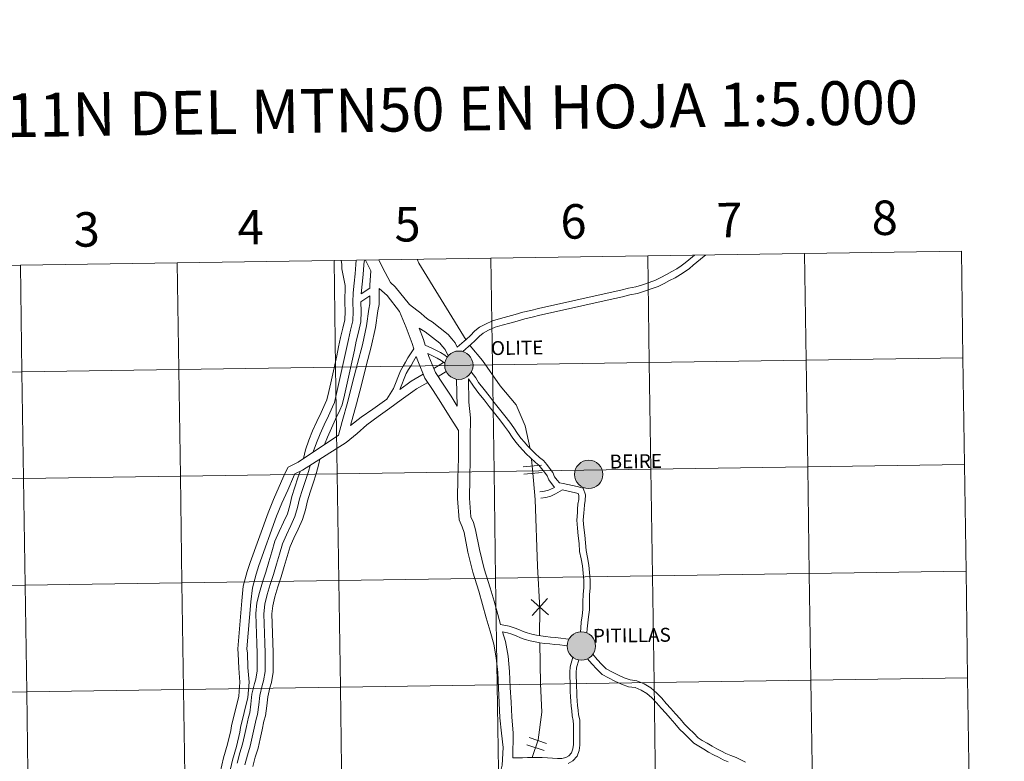
# Model space of a CAD drawing. Units: metres. Extents: x 600430 to 604929, y 689642 to 692677.
# Drawn here: x 601372 to 601629, y 689793 to 689987 of the extents above; entities that cross this region are included whole.
import ezdxf
from ezdxf.enums import TextEntityAlignment as Align

# ---------------------------------------------------------------- set-up
doc = ezdxf.new("R2010")
doc.units = ezdxf.units.M
doc.header["$MEASUREMENT"] = 0
doc.layers.add('Carátula', color=7, linetype='Continuous', lineweight=0)
doc.styles.add('Style-font002', font='font002.shx')
doc.styles.add('Style-Helvetica-Narrow-BoldOblique', font='txt')

msp = doc.modelspace()

# ---------------------------------------------------------------- hatches: boundary and pattern name
at = {"layer": 'Carátula', "linetype": 'Continuous', "lineweight": 0}
h = msp.add_hatch(color=250, dxfattribs=at)
edge = h.paths.add_edge_path()
edge.add_arc((601486.53, 689896.72), 3.7, 180.2951, 540.2951)
h = msp.add_hatch(color=250, dxfattribs=at)
edge = h.paths.add_edge_path()
edge.add_arc((601486.53, 689896.72), 3.7, 180.2951, 540.2951)
h = msp.add_hatch(color=7, dxfattribs=at)
edge = h.paths.add_edge_path()
edge.add_arc((601486.53, 689896.72), 1.65, 168.2091, 528.2091)
h = msp.add_hatch(color=7, dxfattribs=at)
edge = h.paths.add_edge_path()
edge.add_arc((601486.53, 689896.72), 1.65, 168.2091, 528.2091)
h = msp.add_hatch(color=250, dxfattribs=at)
edge = h.paths.add_edge_path()
edge.add_arc((601520.46, 689868.21), 3.7, 180.2951, 540.2951)
h = msp.add_hatch(color=250, dxfattribs=at)
edge = h.paths.add_edge_path()
edge.add_arc((601520.46, 689868.21), 3.7, 180.2951, 540.2951)
h = msp.add_hatch(color=7, dxfattribs=at)
edge = h.paths.add_edge_path()
edge.add_arc((601520.46, 689868.21), 1.65, 168.2091, 528.2091)
h = msp.add_hatch(color=7, dxfattribs=at)
edge = h.paths.add_edge_path()
edge.add_arc((601520.46, 689868.21), 1.65, 168.2091, 528.2091)
h = msp.add_hatch(color=250, dxfattribs=at)
edge = h.paths.add_edge_path()
edge.add_arc((601518.55, 689823.38), 3.7, 180.2951, 540.2951)
h = msp.add_hatch(color=250, dxfattribs=at)
edge = h.paths.add_edge_path()
edge.add_arc((601518.55, 689823.38), 3.7, 180.2951, 540.2951)
h = msp.add_hatch(color=7, dxfattribs=at)
edge = h.paths.add_edge_path()
edge.add_arc((601518.55, 689823.38), 1.65, 168.2091, 528.2091)
h = msp.add_hatch(color=7, dxfattribs=at)
edge = h.paths.add_edge_path()
edge.add_arc((601518.55, 689823.38), 1.65, 168.2091, 528.2091)

# ---------------------------------------------------------------- linework, layer by layer
at = {"layer": 'Carátula', "color": 7, "linetype": 'Continuous', "lineweight": 0}
for p, q in [((601503.32, 689870.2), (601508.1, 689870.6)), ((601503.32, 689870.2), (601508.1, 689870.6)), ((601503.49, 689868.26), (601508.26, 689868.67)), ((601503.49, 689868.26), (601508.26, 689868.67)), ((601505.46, 689835.54), (601509.93, 689831.55)), ((601505.46, 689835.54), (601509.93, 689831.55)), ((601505.7, 689831.31), (601509.69, 689835.78)), ((601505.7, 689831.31), (601509.69, 689835.78)), ((601504.9, 689799.44), (601509.44, 689797.89)), ((601504.9, 689799.44), (601509.44, 689797.89)), ((601504.27, 689797.6), (601508.81, 689796.05)), ((601504.27, 689797.6), (601508.81, 689796.05))]:
    msp.add_line(p, q, dxfattribs=at)
at = {"layer": 'Carátula', "color": 7, "linetype": 'Continuous', "lineweight": 0, "flags": 128}
for points in [[(601548.13, 689925.46), (601547.6, 689925.01), (601546.65, 689924.21), (601545.7, 689923.44), (601544.61, 689922.68), (601543.51, 689921.9), (601542.22, 689921.17), (601540.76, 689920.42), (601539.32, 689919.65), (601537.91, 689918.93), (601536.23, 689918.33), (601534.51, 689917.75), (601532.79, 689917.22), (601530.86, 689916.83), (601528.9, 689916.36), (601526.9, 689915.92), (601524.93, 689915.48), (601522.97, 689915.04), (601521.01, 689914.59), (601519.06, 689914.15), (601517.1, 689913.71), (601515.15, 689913.27), (601513.19, 689912.83), (601511.24, 689912.39), (601509.28, 689911.94), (601507.32, 689911.5), (601505.3, 689911.03), (601503.27, 689910.54), (601501.29, 689909.95), (601499.35, 689909.42), (601497.4, 689908.9), (601495.36, 689908.35), (601493.48, 689907.44), (601491.9, 689906.62), (601490.69, 689905.66), (601489.47, 689904.37), (601488.56, 689903.56), (601486.11, 689901.41)], [(601548.13, 689925.46), (601547.6, 689925.01), (601546.65, 689924.21), (601545.7, 689923.44), (601544.61, 689922.68), (601543.51, 689921.9), (601542.22, 689921.17), (601540.76, 689920.42), (601539.32, 689919.65), (601537.91, 689918.93), (601536.23, 689918.33), (601534.51, 689917.75), (601532.79, 689917.22), (601530.86, 689916.83), (601528.9, 689916.36), (601526.9, 689915.92), (601524.93, 689915.48), (601522.97, 689915.04), (601521.01, 689914.59), (601519.06, 689914.15), (601517.1, 689913.71), (601515.15, 689913.27), (601513.19, 689912.83), (601511.24, 689912.39), (601509.28, 689911.94), (601507.32, 689911.5), (601505.3, 689911.03), (601503.27, 689910.54), (601501.29, 689909.95), (601499.35, 689909.42), (601497.4, 689908.9), (601495.36, 689908.35), (601493.48, 689907.44), (601491.9, 689906.62), (601490.69, 689905.66), (601489.47, 689904.37), (601488.56, 689903.56), (601486.11, 689901.41)], [(601551.02, 689925.5), (601550.67, 689925.22), (601549.72, 689924.45), (601548.76, 689923.63), (601547.79, 689922.83), (601546.78, 689922.01), (601545.65, 689921.21), (601544.48, 689920.38), (601543.07, 689919.58), (601541.59, 689918.82), (601540.16, 689918.06), (601538.62, 689917.28), (601536.82, 689916.63), (601535.06, 689916.04), (601533.23, 689915.48), (601531.24, 689915.07), (601529.3, 689914.61), (601527.29, 689914.17), (601525.32, 689913.73), (601523.36, 689913.28), (601521.41, 689912.84), (601519.45, 689912.4), (601517.5, 689911.96), (601515.54, 689911.52), (601513.59, 689911.07), (601511.63, 689910.63), (601509.68, 689910.19), (601507.72, 689909.75), (601505.71, 689909.29), (601503.74, 689908.81), (601501.78, 689908.22), (601499.82, 689907.69), (601497.86, 689907.16), (601495.99, 689906.66), (601494.28, 689905.83), (601492.88, 689905.11), (601491.91, 689904.34), (601490.72, 689903.08), (601489.76, 689902.21), (601487.54, 689900.27)], [(601551.02, 689925.5), (601550.67, 689925.22), (601549.72, 689924.45), (601548.76, 689923.63), (601547.79, 689922.83), (601546.78, 689922.01), (601545.65, 689921.21), (601544.48, 689920.38), (601543.07, 689919.58), (601541.59, 689918.82), (601540.16, 689918.06), (601538.62, 689917.28), (601536.82, 689916.63), (601535.06, 689916.04), (601533.23, 689915.48), (601531.24, 689915.07), (601529.3, 689914.61), (601527.29, 689914.17), (601525.32, 689913.73), (601523.36, 689913.28), (601521.41, 689912.84), (601519.45, 689912.4), (601517.5, 689911.96), (601515.54, 689911.52), (601513.59, 689911.07), (601511.63, 689910.63), (601509.68, 689910.19), (601507.72, 689909.75), (601505.71, 689909.29), (601503.74, 689908.81), (601501.78, 689908.22), (601499.82, 689907.69), (601497.86, 689907.16), (601495.99, 689906.66), (601494.28, 689905.83), (601492.88, 689905.11), (601491.91, 689904.34), (601490.72, 689903.08), (601489.76, 689902.21), (601487.54, 689900.27)], [(601456.83, 689917.52), (601455.95, 689921.93), (601455.92, 689923.15), (601455.74, 689924.1)], [(601456.83, 689917.52), (601455.95, 689921.93), (601455.92, 689923.15), (601455.74, 689924.1)], [(601459.71, 689924.16), (601459.58, 689923.06), (601459.45, 689920.62), (601459.17, 689918.11), (601458.9, 689915.66), (601458.85, 689913.21), (601458.89, 689910.77), (601458.82, 689908.33), (601458.25, 689905.87), (601457.68, 689903.47), (601457.17, 689901.06)], [(601459.71, 689924.16), (601459.58, 689923.06), (601459.45, 689920.62), (601459.17, 689918.11), (601458.9, 689915.66), (601458.85, 689913.21), (601458.89, 689910.77), (601458.82, 689908.33), (601458.25, 689905.87), (601457.68, 689903.47), (601457.17, 689901.06)], [(601461.95, 689924.19), (601461.77, 689923.76), (601461.67, 689922.89), (601461.54, 689920.45), (601461.26, 689917.88), (601460.97, 689915.37)], [(601461.95, 689924.19), (601461.77, 689923.76), (601461.67, 689922.89), (601461.54, 689920.45), (601461.26, 689917.88), (601460.97, 689915.37)], [(601462.1, 689924.19), (601463.55, 689921.36)], [(601462.1, 689924.19), (601463.55, 689921.36)], [(601465.58, 689924.24), (601466.61, 689922.22), (601468.7, 689918.29), (601469.93, 689917.23), (601473.66, 689912.55)], [(601465.58, 689924.24), (601466.61, 689922.22), (601468.7, 689918.29), (601469.93, 689917.23), (601473.66, 689912.55)], [(601475.63, 689924.39), (601476.09, 689923.4), (601488.42, 689903.25)], [(601475.63, 689924.39), (601476.09, 689923.4), (601488.42, 689903.25)], [(601463.55, 689921.36), (601463.29, 689917.61), (601463.28, 689916.86)], [(601463.55, 689921.36), (601463.29, 689917.61), (601463.28, 689916.86)], [(601456.83, 689917.52), (601456.75, 689913.22), (601456.79, 689910.78), (601456.73, 689908.6), (601456.21, 689906.35), (601455.63, 689903.93), (601455.12, 689901.5)], [(601456.83, 689917.52), (601456.75, 689913.22), (601456.79, 689910.78), (601456.73, 689908.6), (601456.21, 689906.35), (601455.63, 689903.93), (601455.12, 689901.5)], [(601463.28, 689914.86), (601463.27, 689912.77), (601462.98, 689911.32), (601462.41, 689906.99), (601461.32, 689902.08), (601460.03, 689897.15), (601458.77, 689892.2), (601457.51, 689887.27), (601456.03, 689882.05), (601455.04, 689878.44), (601444.56, 689871.42)], [(601463.28, 689914.86), (601463.27, 689912.77), (601462.98, 689911.32), (601462.41, 689906.99), (601461.32, 689902.08), (601460.03, 689897.15), (601458.77, 689892.2), (601457.51, 689887.27), (601456.03, 689882.05), (601455.04, 689878.44), (601444.56, 689871.42)], [(601465.68, 689916.78), (601465.67, 689912.53), (601465.35, 689910.93), (601464.77, 689906.57), (601463.65, 689901.52), (601462.35, 689896.55), (601461.09, 689891.61), (601459.82, 689886.65), (601458.22, 689880.99)], [(601465.68, 689916.78), (601465.67, 689912.53), (601465.35, 689910.93), (601464.77, 689906.57), (601463.65, 689901.52), (601462.35, 689896.55), (601461.09, 689891.61), (601459.82, 689886.65), (601458.22, 689880.99)], [(601460.95, 689913.26), (601462.45, 689914.32), (601463.28, 689914.86)], [(601460.95, 689913.26), (601462.45, 689914.32), (601463.28, 689914.86)], [(601460.97, 689915.37), (601463.28, 689916.86)], [(601460.97, 689915.37), (601463.28, 689916.86)], [(601465.68, 689916.78), (601467.84, 689914.91), (601471, 689910.71), (601472.79, 689906.6), (601474.36, 689902.39), (601474.8, 689901)], [(601465.68, 689916.78), (601467.84, 689914.91), (601471, 689910.71), (601472.79, 689906.6), (601474.36, 689902.39), (601474.8, 689901)], [(601460.95, 689913.26), (601460.99, 689910.76), (601460.91, 689908.05), (601460.29, 689905.39), (601459.72, 689903), (601459.22, 689900.63)], [(601460.95, 689913.26), (601460.99, 689910.76), (601460.91, 689908.05), (601460.29, 689905.39), (601459.72, 689903), (601459.22, 689900.63)], [(601486.11, 689901.41), (601485.59, 689902.52), (601484.67, 689903.62), (601483.77, 689904.7), (601479.52, 689908.01), (601478.49, 689908.65), (601477.58, 689909.45), (601476.63, 689910.28), (601475.59, 689911.12), (601473.66, 689912.55)], [(601486.11, 689901.41), (601485.59, 689902.52), (601484.67, 689903.62), (601483.77, 689904.7), (601479.52, 689908.01), (601478.49, 689908.65), (601477.58, 689909.45), (601476.63, 689910.28), (601475.59, 689911.12), (601473.66, 689912.55)], [(601476.19, 689906.42), (601477.31, 689903.4), (601477.76, 689901.97)], [(601483.74, 689899.14), (601482.94, 689900.83), (601482.28, 689901.63), (601481.59, 689902.45), (601477.73, 689905.45), (601476.19, 689906.42)], [(601476.19, 689906.42), (601477.31, 689903.4), (601477.76, 689901.97)], [(601483.74, 689899.14), (601482.94, 689900.83), (601482.28, 689901.63), (601481.59, 689902.45), (601477.73, 689905.45), (601476.19, 689906.42)], [(601483.5, 689898.82), (601482.83, 689899.3), (601481.73, 689900.05), (601480.52, 689900.61), (601479.44, 689901.14), (601477.76, 689901.97)], [(601483.5, 689898.82), (601482.83, 689899.3), (601481.73, 689900.05), (601480.52, 689900.61), (601479.44, 689901.14), (601477.76, 689901.97)], [(601455.12, 689901.52), (601454.61, 689899.17), (601454.09, 689896.83), (601453.58, 689894.49), (601453.06, 689892.15), (601452.55, 689889.82), (601452.06, 689887.68), (601451.63, 689886.7), (601450.54, 689884.36), (601449.45, 689882), (601448.33, 689879.6), (601447.34, 689877.14), (601446.48, 689874.65), (601445.92, 689872.33)], [(601455.12, 689901.52), (601454.61, 689899.17), (601454.09, 689896.83), (601453.58, 689894.49), (601453.06, 689892.15), (601452.55, 689889.82), (601452.06, 689887.68), (601451.63, 689886.7), (601450.54, 689884.36), (601449.45, 689882), (601448.33, 689879.6), (601447.34, 689877.14), (601446.48, 689874.65), (601445.92, 689872.33)], [(601457.17, 689901.06), (601456.65, 689898.72), (601456.14, 689896.38), (601455.63, 689894.04), (601455.11, 689891.7), (601454.6, 689889.36), (601454.05, 689887.02), (601453.54, 689885.84), (601452.44, 689883.48), (601451.35, 689881.12), (601450.25, 689878.76), (601449.3, 689876.41), (601448.5, 689874.06), (601448.5, 689874.06)], [(601457.17, 689901.06), (601456.65, 689898.72), (601456.14, 689896.38), (601455.63, 689894.04), (601455.11, 689891.7), (601454.6, 689889.36), (601454.05, 689887.02), (601453.54, 689885.84), (601452.44, 689883.48), (601451.35, 689881.12), (601450.25, 689878.76), (601449.3, 689876.41), (601448.5, 689874.06), (601448.5, 689874.06)], [(601459.22, 689900.62), (601458.7, 689898.28), (601458.19, 689895.93), (601457.67, 689893.59), (601457.16, 689891.25), (601456.64, 689888.9), (601456.05, 689886.35), (601455.45, 689884.97), (601454.34, 689882.6), (601453.25, 689880.24), (601452.18, 689877.93), (601451.4, 689876)], [(601459.22, 689900.62), (601458.7, 689898.28), (601458.19, 689895.93), (601457.67, 689893.59), (601457.16, 689891.25), (601456.64, 689888.9), (601456.05, 689886.35), (601455.45, 689884.97), (601454.34, 689882.6), (601453.25, 689880.24), (601452.18, 689877.93), (601451.4, 689876)], [(601467.7, 689887.89), (601469.42, 689890.64), (601471.27, 689895.27), (601471.95, 689896.49), (601472.6, 689897.53), (601473.19, 689898.62), (601473.87, 689899.71), (601474.8, 689901)], [(601467.7, 689887.89), (601469.42, 689890.64), (601471.27, 689895.27), (601471.95, 689896.49), (601472.6, 689897.53), (601473.19, 689898.62), (601473.87, 689899.71), (601474.8, 689901)], [(601482.84, 689897.23), (601481.87, 689897.93), (601480.9, 689898.59), (601479.8, 689899.1), (601478.46, 689899.76)], [(601478.46, 689899.76), (601478.7, 689898.96), (601480.42, 689894.8), (601482.46, 689891.79), (601484.48, 689888.6), (601486.08, 689886.06)], [(601482.84, 689897.23), (601481.87, 689897.93), (601480.9, 689898.59), (601479.8, 689899.1), (601478.46, 689899.76)], [(601478.46, 689899.76), (601478.7, 689898.96), (601480.42, 689894.8), (601482.46, 689891.79), (601484.48, 689888.6), (601486.08, 689886.06)], [(601489.51, 689901.79), (601492.73, 689897.94), (601497.34, 689891.29), (601501.47, 689886.4), (601503.83, 689880.87), (601505.21, 689874.88)], [(601489.51, 689901.79), (601492.73, 689897.94), (601497.34, 689891.29), (601501.47, 689886.4), (601503.83, 689880.87), (601505.21, 689874.88)], [(601471.11, 689890.33), (601472.78, 689894.55), (601473.39, 689895.64), (601474.05, 689896.68), (601474.64, 689897.78), (601475.42, 689899.02)], [(601471.11, 689890.33), (601472.78, 689894.55), (601473.39, 689895.64), (601474.05, 689896.68), (601474.64, 689897.78), (601475.42, 689899.02)], [(601475.42, 689899.02), (601475.77, 689897.9), (601477.66, 689893.32), (601479.86, 689890.09), (601481.84, 689886.94), (601483.85, 689883.77), (601486.42, 689879.7)], [(601475.42, 689899.02), (601475.77, 689897.9), (601477.66, 689893.32), (601479.86, 689890.09), (601481.84, 689886.94), (601483.85, 689883.77), (601486.42, 689879.7)], [(601482.55, 689897.44), (601479.97, 689895.9)], [(601482.55, 689897.44), (601479.97, 689895.9)], [(601477.24, 689894.34), (601474.11, 689892.55), (601473.06, 689891.74), (601471.11, 689890.33)], [(601477.24, 689894.34), (601474.11, 689892.55), (601473.06, 689891.74), (601471.11, 689890.33)], [(601483.24, 689895.06), (601481.11, 689893.79)], [(601483.24, 689895.06), (601481.11, 689893.79)], [(601519.24, 689859.04), (601519.33, 689860.22), (601519.52, 689861.42), (601519.59, 689862.86), (601519.05, 689864.6), (601517.41, 689865.01), (601516.21, 689865.27), (601515.01, 689865.53), (601513.76, 689865.82), (601512.8, 689866.01), (601512.2, 689866.66), (601511.54, 689867.56), (601511.08, 689868.7), (601510.21, 689869.81), (601509.48, 689870.75), (601508.66, 689871.83), (601507.59, 689872.61), (601506.44, 689873.7), (601505.31, 689874.79), (601504.5, 689875.65), (601503.67, 689876.6), (601502.75, 689877.68), (601501.87, 689878.88), (601500.87, 689880.33), (601499.82, 689881.8), (601498.53, 689883.48), (601497.19, 689885.23), (601495.78, 689886.99), (601494.45, 689888.69), (601493.12, 689890.37), (601491.7, 689892.23), (601490.94, 689893.38), (601489.79, 689895)], [(601519.24, 689859.04), (601519.33, 689860.22), (601519.52, 689861.42), (601519.59, 689862.86), (601519.05, 689864.6), (601517.41, 689865.01), (601516.21, 689865.27), (601515.01, 689865.53), (601513.76, 689865.82), (601512.8, 689866.01), (601512.2, 689866.66), (601511.54, 689867.56), (601511.08, 689868.7), (601510.21, 689869.81), (601509.48, 689870.75), (601508.66, 689871.83), (601507.59, 689872.61), (601506.44, 689873.7), (601505.31, 689874.79), (601504.5, 689875.65), (601503.67, 689876.6), (601502.75, 689877.68), (601501.87, 689878.88), (601500.87, 689880.33), (601499.82, 689881.8), (601498.53, 689883.48), (601497.19, 689885.23), (601495.78, 689886.99), (601494.45, 689888.69), (601493.12, 689890.37), (601491.7, 689892.23), (601490.94, 689893.38), (601489.79, 689895)], [(601478.4, 689892.24), (601475.45, 689890.55), (601474.49, 689889.82), (601471.47, 689887.65), (601468.47, 689885.49), (601465.46, 689883.33), (601462.46, 689881.18), (601459.98, 689878.87), (601457.09, 689876.49)], [(601478.4, 689892.24), (601475.45, 689890.55), (601474.49, 689889.82), (601471.47, 689887.65), (601468.47, 689885.49), (601465.46, 689883.33), (601462.46, 689881.18), (601459.98, 689878.87), (601457.09, 689876.49)], [(601485.93, 689893.08), (601486.08, 689886.06)], [(601485.93, 689893.08), (601486.08, 689886.06)], [(601489.04, 689893.19), (601489.18, 689887.04), (601489.54, 689882.93), (601489.53, 689877.57), (601489.52, 689872.37), (601489.39, 689867.14), (601489.31, 689861.96), (601489.67, 689857.11), (601490.37, 689855.6), (601490.91, 689853.73), (601491.94, 689848.55), (601493.18, 689843.53), (601494.71, 689838.59), (601495.73, 689835.05), (601496.71, 689831.57), (601497.42, 689829.03)], [(601511.49, 689864.79), (601510.06, 689866.74), (601509.62, 689867.85), (601508.9, 689868.77), (601508.15, 689869.72), (601507.47, 689870.62), (601506.52, 689871.32), (601505.28, 689872.49), (601504.12, 689873.61), (601503.25, 689874.52), (601502.4, 689875.5), (601501.43, 689876.64), (601500.5, 689877.91), (601499.49, 689879.37), (601498.48, 689880.8), (601497.2, 689882.46), (601495.87, 689884.19), (601494.47, 689885.95), (601493.13, 689887.65), (601491.79, 689889.34), (601490.33, 689891.25), (601489.04, 689893.19)], [(601489.04, 689893.19), (601489.18, 689887.04), (601489.54, 689882.93), (601489.53, 689877.57), (601489.52, 689872.37), (601489.39, 689867.14), (601489.31, 689861.96), (601489.67, 689857.11), (601490.37, 689855.6), (601490.91, 689853.73), (601491.94, 689848.55), (601493.18, 689843.53), (601494.71, 689838.59), (601495.73, 689835.05), (601496.71, 689831.57), (601497.42, 689829.03)], [(601511.49, 689864.79), (601510.06, 689866.74), (601509.62, 689867.85), (601508.9, 689868.77), (601508.15, 689869.72), (601507.47, 689870.62), (601506.52, 689871.32), (601505.28, 689872.49), (601504.12, 689873.61), (601503.25, 689874.52), (601502.4, 689875.5), (601501.43, 689876.64), (601500.5, 689877.91), (601499.49, 689879.37), (601498.48, 689880.8), (601497.2, 689882.46), (601495.87, 689884.19), (601494.47, 689885.95), (601493.13, 689887.65), (601491.79, 689889.34), (601490.33, 689891.25), (601489.04, 689893.19)], [(601467.7, 689887.89), (601467.07, 689887.43), (601464.06, 689885.27), (601461.04, 689883.11), (601458.22, 689880.99)], [(601467.7, 689887.89), (601467.07, 689887.43), (601464.06, 689885.27), (601461.04, 689883.11), (601458.22, 689880.99)], [(601486.42, 689879.7), (601486.41, 689872.41), (601486.28, 689867.2), (601486.19, 689861.87), (601486.61, 689856.31), (601487.44, 689854.51), (601487.88, 689852.99), (601488.89, 689847.87), (601490.18, 689842.7), (601491.72, 689837.7), (601492.73, 689834.2), (601493.71, 689830.73), (601494.68, 689827.25), (601495.64, 689823.84), (601496.32, 689820.25), (601496.7, 689816.48), (601496.86, 689812.42), (601497.05, 689808.55), (601497.28, 689804.61), (601497.68, 689800.64), (601498.1, 689796.9)], [(601486.42, 689879.7), (601486.41, 689872.41), (601486.28, 689867.2), (601486.19, 689861.87), (601486.61, 689856.31), (601487.44, 689854.51), (601487.88, 689852.99), (601488.89, 689847.87), (601490.18, 689842.7), (601491.72, 689837.7), (601492.73, 689834.2), (601493.71, 689830.73), (601494.68, 689827.25), (601495.64, 689823.84), (601496.32, 689820.25), (601496.7, 689816.48), (601496.86, 689812.42), (601497.05, 689808.55), (601497.28, 689804.61), (601497.68, 689800.64), (601498.1, 689796.9)], [(601457.09, 689876.49), (601445.64, 689869.28)], [(601457.09, 689876.49), (601445.64, 689869.28)], [(601444.56, 689871.42), (601441.96, 689870.12), (601441.15, 689868.62), (601439.62, 689865.04), (601438.1, 689861.6), (601436.66, 689858.2), (601432.04, 689845.22), (601431.24, 689842.81), (601430.21, 689839), (601429.8, 689835.14), (601428.74, 689822.65), (601428.87, 689821.35), (601429.02, 689817.62), (601429.29, 689813.91), (601429.04, 689810.27), (601427.1, 689802.54), (601426.97, 689801.3), (601426.07, 689797.76), (601425.03, 689794.14), (601424.19, 689790.38)], [(601444.56, 689871.42), (601441.96, 689870.12), (601441.15, 689868.62), (601439.62, 689865.04), (601438.1, 689861.6), (601436.66, 689858.2), (601432.04, 689845.22), (601431.24, 689842.81), (601430.21, 689839), (601429.8, 689835.14), (601428.74, 689822.65), (601428.87, 689821.35), (601429.02, 689817.62), (601429.29, 689813.91), (601429.04, 689810.27), (601427.1, 689802.54), (601426.97, 689801.3), (601426.07, 689797.76), (601425.03, 689794.14), (601424.19, 689790.38)], [(601450.19, 689872.15), (601449.91, 689870.99), (601449.26, 689868.34), (601448.43, 689865.9), (601447.64, 689863.59), (601446.96, 689861.33), (601446.44, 689858.98), (601445.66, 689856.42), (601444.5, 689853.93), (601443.42, 689851.58), (601442.42, 689849.35), (601441.69, 689846.78), (601440.89, 689844.12), (601440.09, 689841.47), (601439.26, 689838.83), (601438.48, 689836.24), (601437.88, 689833.91), (601437.66, 689831.74), (601437.76, 689829.23), (601437.83, 689826.75), (601437.91, 689824.17), (601437.98, 689821.67), (601438.05, 689819.16), (601437.97, 689816.53), (601437.57, 689813.81), (601437.17, 689812.49), (601436.59, 689810.07), (601436.33, 689807.73), (601436, 689805.1), (601435.6, 689803.74), (601435.1, 689801.47), (601434.59, 689799.13), (601434.05, 689796.71), (601433.32, 689794.31), (601432.68, 689791.92)], [(601450.19, 689872.15), (601449.91, 689870.99), (601449.26, 689868.34), (601448.43, 689865.9), (601447.64, 689863.59), (601446.96, 689861.33), (601446.44, 689858.98), (601445.66, 689856.42), (601444.5, 689853.93), (601443.42, 689851.58), (601442.42, 689849.35), (601441.69, 689846.78), (601440.89, 689844.12), (601440.09, 689841.47), (601439.26, 689838.83), (601438.48, 689836.24), (601437.88, 689833.91), (601437.66, 689831.74), (601437.76, 689829.23), (601437.83, 689826.75), (601437.91, 689824.17), (601437.98, 689821.67), (601438.05, 689819.16), (601437.97, 689816.53), (601437.57, 689813.81), (601437.17, 689812.49), (601436.59, 689810.07), (601436.33, 689807.73), (601436, 689805.1), (601435.6, 689803.74), (601435.1, 689801.47), (601434.59, 689799.13), (601434.05, 689796.71), (601433.32, 689794.31), (601432.68, 689791.92)], [(601505.55, 689872.09), (601505.78, 689869.57), (601506.45, 689861.63), (601507.1, 689844.26), (601507.72, 689833.07), (601507.62, 689826.05)], [(601505.55, 689872.09), (601505.78, 689869.57), (601506.45, 689861.63), (601507.1, 689844.26), (601507.72, 689833.07), (601507.62, 689826.05)], [(601445.64, 689869.28), (601443.71, 689868.32), (601443.31, 689867.58), (601441.82, 689864.09), (601440.3, 689860.65), (601438.89, 689857.33), (601434.3, 689844.44), (601433.54, 689842.12), (601432.57, 689838.56), (601432.18, 689834.91), (601431.15, 689822.67), (601431.26, 689821.51), (601431.41, 689817.76), (601431.7, 689813.92), (601431.41, 689809.89), (601429.46, 689802.11), (601429.33, 689800.88), (601428.39, 689797.14), (601427.35, 689793.55), (601426.53, 689789.86)], [(601445.64, 689869.28), (601443.71, 689868.32), (601443.31, 689867.58), (601441.82, 689864.09), (601440.3, 689860.65), (601438.89, 689857.33), (601434.3, 689844.44), (601433.54, 689842.12), (601432.57, 689838.56), (601432.18, 689834.91), (601431.15, 689822.67), (601431.26, 689821.51), (601431.41, 689817.76), (601431.7, 689813.92), (601431.41, 689809.89), (601429.46, 689802.11), (601429.33, 689800.88), (601428.39, 689797.14), (601427.35, 689793.55), (601426.53, 689789.86)], [(601445.05, 689868.99), (601444.46, 689867.26), (601443.65, 689864.88), (601442.9, 689862.39), (601442.38, 689860.05), (601441.73, 689857.92), (601440.7, 689855.69), (601439.6, 689853.32), (601438.46, 689850.78), (601437.66, 689847.96), (601436.87, 689845.33), (601436.08, 689842.7), (601435.26, 689840.06), (601434.45, 689837.37), (601433.74, 689834.65), (601433.46, 689831.87), (601433.57, 689829.09), (601433.64, 689826.63), (601433.72, 689824.04), (601433.79, 689821.55), (601433.86, 689819.17), (601433.79, 689816.91), (601433.47, 689814.73), (601433.12, 689813.58), (601432.45, 689810.79), (601432.16, 689808.23), (601431.88, 689805.96), (601431.53, 689804.79), (601431.01, 689802.37), (601430.49, 689800.03), (601430, 689797.77), (601429.29, 689795.47), (601428.57, 689792.77)], [(601445.05, 689868.99), (601444.46, 689867.26), (601443.65, 689864.88), (601442.9, 689862.39), (601442.38, 689860.05), (601441.73, 689857.92), (601440.7, 689855.69), (601439.6, 689853.32), (601438.46, 689850.78), (601437.66, 689847.96), (601436.87, 689845.33), (601436.08, 689842.7), (601435.26, 689840.06), (601434.45, 689837.37), (601433.74, 689834.65), (601433.46, 689831.87), (601433.57, 689829.09), (601433.64, 689826.63), (601433.72, 689824.04), (601433.79, 689821.55), (601433.86, 689819.17), (601433.79, 689816.91), (601433.47, 689814.73), (601433.12, 689813.58), (601432.45, 689810.79), (601432.16, 689808.23), (601431.88, 689805.96), (601431.53, 689804.79), (601431.01, 689802.37), (601430.49, 689800.03), (601430, 689797.77), (601429.29, 689795.47), (601428.57, 689792.77)], [(601447.65, 689870.54), (601447.25, 689868.93), (601446.45, 689866.58), (601445.64, 689864.23), (601444.93, 689861.86), (601444.41, 689859.52), (601443.7, 689857.17), (601442.6, 689854.81), (601441.51, 689852.45), (601440.44, 689850.07), (601439.68, 689847.37), (601438.88, 689844.73), (601438.08, 689842.09), (601437.26, 689839.45), (601436.46, 689836.8), (601435.81, 689834.28), (601435.56, 689831.81), (601435.67, 689829.16), (601435.74, 689826.69), (601435.81, 689824.11), (601435.89, 689821.61), (601435.96, 689819.17), (601435.88, 689816.72), (601435.52, 689814.27), (601435.15, 689813.03), (601434.52, 689810.43), (601434.25, 689807.98), (601433.94, 689805.52), (601433.57, 689804.26), (601433.05, 689801.92), (601432.54, 689799.58), (601432.02, 689797.24), (601431.31, 689794.89), (601430.63, 689792.34)], [(601447.65, 689870.54), (601447.25, 689868.93), (601446.45, 689866.58), (601445.64, 689864.23), (601444.93, 689861.86), (601444.41, 689859.52), (601443.7, 689857.17), (601442.6, 689854.81), (601441.51, 689852.45), (601440.44, 689850.07), (601439.68, 689847.37), (601438.88, 689844.73), (601438.08, 689842.09), (601437.26, 689839.45), (601436.46, 689836.8), (601435.81, 689834.28), (601435.56, 689831.81), (601435.67, 689829.16), (601435.74, 689826.69), (601435.81, 689824.11), (601435.89, 689821.61), (601435.96, 689819.17), (601435.88, 689816.72), (601435.52, 689814.27), (601435.15, 689813.03), (601434.52, 689810.43), (601434.25, 689807.98), (601433.94, 689805.52), (601433.57, 689804.26), (601433.05, 689801.92), (601432.54, 689799.58), (601432.02, 689797.24), (601431.31, 689794.89), (601430.63, 689792.34)], [(601507.69, 689863.64), (601508.9, 689863.81), (601509.99, 689864.11), (601511.49, 689864.79)], [(601507.69, 689863.64), (601508.9, 689863.81), (601509.99, 689864.11), (601511.49, 689864.79)], [(601507.94, 689861.98), (601509.24, 689862.17), (601510.56, 689862.53), (601511.83, 689863.1), (601513.59, 689864.13)], [(601507.94, 689861.98), (601509.24, 689862.17), (601510.56, 689862.53), (601511.83, 689863.1), (601513.59, 689864.13)], [(601517.57, 689859.16), (601517.66, 689860.42), (601517.85, 689861.6), (601517.9, 689862.65), (601517.73, 689863.2), (601517.03, 689863.37), (601515.84, 689863.64), (601513.59, 689864.13)], [(601517.57, 689859.16), (601517.66, 689860.42), (601517.85, 689861.6), (601517.9, 689862.65), (601517.73, 689863.2), (601517.03, 689863.37), (601515.84, 689863.64), (601513.59, 689864.13)], [(601518.29, 689827.06), (601518.39, 689828.06), (601518.53, 689829.67), (601518.78, 689831.2), (601518.97, 689832.96), (601518.97, 689834.94), (601519.01, 689836.81), (601519.21, 689838.69), (601519.19, 689840.51), (601518.98, 689842.42), (601518.86, 689844.3), (601518.47, 689846.13), (601518.09, 689848.08), (601517.95, 689850.15), (601517.74, 689852.13), (601517.53, 689854.14), (601517.35, 689856.22), (601517.55, 689858.28), (601517.57, 689859.16)], [(601518.29, 689827.06), (601518.39, 689828.06), (601518.53, 689829.67), (601518.78, 689831.2), (601518.97, 689832.96), (601518.97, 689834.94), (601519.01, 689836.81), (601519.21, 689838.69), (601519.19, 689840.51), (601518.98, 689842.42), (601518.86, 689844.3), (601518.47, 689846.13), (601518.09, 689848.08), (601517.95, 689850.15), (601517.74, 689852.13), (601517.53, 689854.14), (601517.35, 689856.22), (601517.55, 689858.28), (601517.57, 689859.16)], [(601519.95, 689826.8), (601520.06, 689827.9), (601520.2, 689829.46), (601520.44, 689830.98), (601520.65, 689832.86), (601520.65, 689834.92), (601520.69, 689836.71), (601520.89, 689838.61), (601520.87, 689840.61), (601520.66, 689842.57), (601520.52, 689844.53), (601520.11, 689846.46), (601519.76, 689848.29), (601519.62, 689850.3), (601519.41, 689852.31), (601519.2, 689854.3), (601519.03, 689856.21), (601519.22, 689858.16), (601519.24, 689859.04)], [(601519.95, 689826.8), (601520.06, 689827.9), (601520.2, 689829.46), (601520.44, 689830.98), (601520.65, 689832.86), (601520.65, 689834.92), (601520.69, 689836.71), (601520.89, 689838.61), (601520.87, 689840.61), (601520.66, 689842.57), (601520.52, 689844.53), (601520.11, 689846.46), (601519.76, 689848.29), (601519.62, 689850.3), (601519.41, 689852.31), (601519.2, 689854.3), (601519.03, 689856.21), (601519.22, 689858.16), (601519.24, 689859.04)], [(601515.31, 689825.15), (601514.46, 689825.26), (601513.16, 689825.47), (601511.77, 689825.57), (601510.51, 689825.7), (601509.19, 689825.83), (601507.99, 689826), (601506.79, 689826.2), (601505.57, 689826.46), (601504.42, 689826.78), (601503.35, 689827.17), (601502.18, 689827.71), (601500.99, 689828.14), (601499.72, 689828.57), (601497.42, 689829.03)], [(601515.31, 689825.15), (601514.46, 689825.26), (601513.16, 689825.47), (601511.77, 689825.57), (601510.51, 689825.7), (601509.19, 689825.83), (601507.99, 689826), (601506.79, 689826.2), (601505.57, 689826.46), (601504.42, 689826.78), (601503.35, 689827.17), (601502.18, 689827.71), (601500.99, 689828.14), (601499.72, 689828.57), (601497.42, 689829.03)], [(601514.86, 689823.39), (601514.19, 689823.49), (601512.95, 689823.68), (601511.61, 689823.78), (601510.33, 689823.92), (601508.98, 689824.05), (601507.72, 689824.22), (601506.46, 689824.43), (601505.14, 689824.71), (601503.87, 689825.07), (601502.67, 689825.51), (601501.49, 689826.05), (601500.4, 689826.45), (601499.26, 689826.83), (601497.97, 689827.09)], [(601497.97, 689827.09), (601498.68, 689824.56), (601499.41, 689820.7), (601499.81, 689816.69), (601499.97, 689812.56), (601500.16, 689808.72), (601500.39, 689804.86), (601500.7, 689800.6), (601500.61, 689794.18)], [(601514.86, 689823.39), (601514.19, 689823.49), (601512.95, 689823.68), (601511.61, 689823.78), (601510.33, 689823.92), (601508.98, 689824.05), (601507.72, 689824.22), (601506.46, 689824.43), (601505.14, 689824.71), (601503.87, 689825.07), (601502.67, 689825.51), (601501.49, 689826.05), (601500.4, 689826.45), (601499.26, 689826.83), (601497.97, 689827.09)], [(601497.97, 689827.09), (601498.68, 689824.56), (601499.41, 689820.7), (601499.81, 689816.69), (601499.97, 689812.56), (601500.16, 689808.72), (601500.39, 689804.86), (601500.7, 689800.6), (601500.61, 689794.18)], [(601507.66, 689824.18), (601507.85, 689813.47), (601508.21, 689806.11), (601507.24, 689798.86), (601505.66, 689794.26)], [(601507.66, 689824.18), (601507.85, 689813.47), (601508.21, 689806.11), (601507.24, 689798.86), (601505.66, 689794.26)], [(601500.6, 689794.19), (601503.18, 689794.19), (601504.43, 689794.22), (601505.74, 689794.26), (601507.08, 689794.3), (601508.33, 689794.28), (601509.72, 689794.19), (601511.01, 689794.05), (601512.35, 689793.97), (601513.44, 689794), (601514.45, 689794.27), (601515.28, 689794.73), (601515.96, 689795.5), (601516.32, 689796.48), (601516.45, 689797.62), (601516.48, 689798.85), (601516.5, 689800.13), (601516.51, 689801.46), (601516.47, 689802.76), (601516.44, 689803.92), (601516.15, 689805.14), (601516.06, 689806.44), (601515.88, 689807.64), (601515.76, 689808.92), (601515.7, 689810.21), (601515.66, 689811.44), (601515.62, 689812.68), (601515.59, 689813.97), (601515.55, 689815.27), (601515.54, 689816.53), (601515.64, 689817.97), (601516.31, 689820.45)], [(601500.6, 689794.19), (601503.18, 689794.19), (601504.43, 689794.22), (601505.74, 689794.26), (601507.08, 689794.3), (601508.33, 689794.28), (601509.72, 689794.19), (601511.01, 689794.05), (601512.35, 689793.97), (601513.44, 689794), (601514.45, 689794.27), (601515.28, 689794.73), (601515.96, 689795.5), (601516.32, 689796.48), (601516.45, 689797.62), (601516.48, 689798.85), (601516.5, 689800.13), (601516.51, 689801.46), (601516.47, 689802.76), (601516.44, 689803.92), (601516.15, 689805.14), (601516.06, 689806.44), (601515.88, 689807.64), (601515.76, 689808.92), (601515.7, 689810.21), (601515.66, 689811.44), (601515.62, 689812.68), (601515.59, 689813.97), (601515.55, 689815.27), (601515.54, 689816.53), (601515.64, 689817.97), (601516.31, 689820.45)], [(601515.08, 689792.7), (601516.34, 689793.4), (601517.43, 689794.62), (601517.96, 689796.1), (601518.12, 689797.5), (601518.16, 689798.81), (601518.17, 689800.12), (601518.18, 689801.48), (601518.15, 689802.81), (601518.11, 689804.14), (601517.81, 689805.39), (601517.73, 689806.62), (601517.54, 689807.84), (601517.43, 689809.04), (601517.37, 689810.28), (601517.34, 689811.49), (601517.3, 689812.73), (601517.26, 689814.02), (601517.23, 689815.3), (601517.22, 689816.48), (601517.3, 689817.69), (601517.86, 689819.76)], [(601515.08, 689792.7), (601516.34, 689793.4), (601517.43, 689794.62), (601517.96, 689796.1), (601518.12, 689797.5), (601518.16, 689798.81), (601518.17, 689800.12), (601518.18, 689801.48), (601518.15, 689802.81), (601518.11, 689804.14), (601517.81, 689805.39), (601517.73, 689806.62), (601517.54, 689807.84), (601517.43, 689809.04), (601517.37, 689810.28), (601517.34, 689811.49), (601517.3, 689812.73), (601517.26, 689814.02), (601517.23, 689815.3), (601517.22, 689816.48), (601517.3, 689817.69), (601517.86, 689819.76)], [(601556.94, 689793.13), (601555.58, 689793.66), (601554.35, 689794.31), (601553.1, 689794.96), (601551.8, 689795.63), (601550.52, 689796.46), (601549.22, 689797.18), (601547.91, 689798.04), (601546.64, 689799.35), (601545.43, 689800.54), (601544.16, 689801.69), (601542.96, 689803.18), (601541.78, 689804.5), (601540.59, 689805.84), (601539.4, 689807.18), (601538.22, 689808.51), (601537, 689809.8), (601535.66, 689810.97), (601534.17, 689811.86), (601532.61, 689812.5), (601530.84, 689812.75), (601529.02, 689813.42), (601527.3, 689814.23), (601525.67, 689815.06), (601524, 689815.96), (601522.56, 689817.3), (601521.31, 689818.72), (601520.19, 689820.07)], [(601556.94, 689793.13), (601555.58, 689793.66), (601554.35, 689794.31), (601553.1, 689794.96), (601551.8, 689795.63), (601550.52, 689796.46), (601549.22, 689797.18), (601547.91, 689798.04), (601546.64, 689799.35), (601545.43, 689800.54), (601544.16, 689801.69), (601542.96, 689803.18), (601541.78, 689804.5), (601540.59, 689805.84), (601539.4, 689807.18), (601538.22, 689808.51), (601537, 689809.8), (601535.66, 689810.97), (601534.17, 689811.86), (601532.61, 689812.5), (601530.84, 689812.75), (601529.02, 689813.42), (601527.3, 689814.23), (601525.67, 689815.06), (601524, 689815.96), (601522.56, 689817.3), (601521.31, 689818.72), (601520.19, 689820.07)], [(601561.45, 689793.03), (601560.25, 689793.62), (601558.97, 689794.22), (601557.62, 689794.79), (601556.33, 689795.29), (601555.18, 689795.9), (601553.92, 689796.55), (601552.7, 689797.18), (601551.45, 689798), (601550.14, 689798.72), (601549.06, 689799.43), (601547.91, 689800.62), (601546.66, 689801.84), (601545.47, 689802.93), (601544.33, 689804.34), (601543.12, 689805.7), (601541.93, 689807.03), (601540.74, 689808.37), (601539.54, 689809.72), (601538.25, 689811.1), (601536.72, 689812.43), (601534.97, 689813.48), (601533.08, 689814.25), (601531.28, 689814.51), (601529.71, 689815.07), (601528.1, 689815.85), (601526.5, 689816.65), (601525.06, 689817.43), (601523.86, 689818.55), (601522.68, 689819.89), (601521.56, 689821.24)], [(601561.45, 689793.03), (601560.25, 689793.62), (601558.97, 689794.22), (601557.62, 689794.79), (601556.33, 689795.29), (601555.18, 689795.9), (601553.92, 689796.55), (601552.7, 689797.18), (601551.45, 689798), (601550.14, 689798.72), (601549.06, 689799.43), (601547.91, 689800.62), (601546.66, 689801.84), (601545.47, 689802.93), (601544.33, 689804.34), (601543.12, 689805.7), (601541.93, 689807.03), (601540.74, 689808.37), (601539.54, 689809.72), (601538.25, 689811.1), (601536.72, 689812.43), (601534.97, 689813.48), (601533.08, 689814.25), (601531.28, 689814.51), (601529.71, 689815.07), (601528.1, 689815.85), (601526.5, 689816.65), (601525.06, 689817.43), (601523.86, 689818.55), (601522.68, 689819.89), (601521.56, 689821.24)], [(601498.1, 689796.9), (601497.87, 689792.22), (601497.6, 689791.19), (601496.27, 689786.95), (601494.66, 689781.93), (601493.49, 689776.82), (601492.5, 689771.92), (601491.71, 689766.93), (601491.53, 689761.81), (601491.38, 689757.02), (601491.04, 689755.54), (601489.72, 689750.55), (601488.37, 689745.37), (601486.98, 689740.14), (601486.85, 689739.24), (601486.61, 689736.27), (601486.47, 689731.8), (601486.41, 689726.84), (601486.47, 689721.45), (601487.53, 689716.09), (601489.57, 689711.73)], [(601498.1, 689796.9), (601497.87, 689792.22), (601497.6, 689791.19), (601496.27, 689786.95), (601494.66, 689781.93), (601493.49, 689776.82), (601492.5, 689771.92), (601491.71, 689766.93), (601491.53, 689761.81), (601491.38, 689757.02), (601491.04, 689755.54), (601489.72, 689750.55), (601488.37, 689745.37), (601486.98, 689740.14), (601486.85, 689739.24), (601486.61, 689736.27), (601486.47, 689731.8), (601486.41, 689726.84), (601486.47, 689721.45), (601487.53, 689716.09), (601489.57, 689711.73)]]:
    msp.add_lwpolyline(points, dxfattribs=at)
at = {"layer": 'Carátula', "color": 7, "linetype": 'Continuous', "lineweight": 0}
for centre in [(601486.53, 689896.72), (601486.53, 689896.72), (601520.46, 689868.21), (601520.46, 689868.21), (601518.55, 689823.38), (601518.55, 689823.38)]:
    msp.add_circle(centre, 3.7, dxfattribs=at)
for points in [[(600474, 689641.57), (604928.51, 689707.11), (604884.81, 692676.8), (600430.3, 692611.26)], [(601535.89, 689925.28), (601494.91, 689924.67), (601495.32, 689896.81), (601536.3, 689897.42)], [(601576.87, 689925.88), (601535.89, 689925.28), (601536.3, 689897.42), (601577.28, 689898.02)], [(601617.85, 689926.48), (601576.87, 689925.88), (601577.28, 689898.02), (601618.26, 689898.62)], [(601371.96, 689922.86), (601330.98, 689922.26), (601331.39, 689894.4), (601372.37, 689895)], [(601412.95, 689923.47), (601371.96, 689922.86), (601372.37, 689895), (601413.36, 689895.61)], [(601453.93, 689924.07), (601412.95, 689923.47), (601413.36, 689895.61), (601454.34, 689896.21)], [(601494.91, 689924.67), (601453.93, 689924.07), (601454.34, 689896.21), (601495.32, 689896.81)], [(601495.32, 689896.81), (601454.34, 689896.21), (601454.75, 689868.35), (601495.73, 689868.95)], [(601536.3, 689897.42), (601495.32, 689896.81), (601495.73, 689868.95), (601536.71, 689869.55)], [(601577.28, 689898.02), (601536.3, 689897.42), (601536.71, 689869.55), (601577.69, 689870.16)], [(601618.26, 689898.62), (601577.28, 689898.02), (601577.69, 689870.16), (601618.67, 689870.76)], [(601372.37, 689895), (601331.39, 689894.4), (601331.8, 689866.54), (601372.78, 689867.14)], [(601413.36, 689895.61), (601372.37, 689895), (601372.78, 689867.14), (601413.77, 689867.75)], [(601454.34, 689896.21), (601413.36, 689895.61), (601413.77, 689867.75), (601454.75, 689868.35)], [(601495.73, 689868.95), (601454.75, 689868.35), (601455.16, 689840.49), (601496.14, 689841.09)], [(601536.71, 689869.55), (601495.73, 689868.95), (601496.14, 689841.09), (601537.12, 689841.69)], [(601577.69, 689870.16), (601536.71, 689869.55), (601537.12, 689841.69), (601578.1, 689842.3)], [(601618.67, 689870.76), (601577.69, 689870.16), (601578.1, 689842.3), (601619.08, 689842.9)], [(601372.78, 689867.14), (601331.8, 689866.54), (601332.21, 689838.68), (601373.19, 689839.28)], [(601413.77, 689867.75), (601372.78, 689867.14), (601373.19, 689839.28), (601414.18, 689839.88)], [(601454.75, 689868.35), (601413.77, 689867.75), (601414.18, 689839.88), (601455.16, 689840.49)], [(601619.08, 689842.9), (601578.1, 689842.3), (601578.51, 689814.44), (601619.49, 689815.04)], [(601455.16, 689840.49), (601414.18, 689839.88), (601414.59, 689812.02), (601455.57, 689812.63)], [(601496.14, 689841.09), (601455.16, 689840.49), (601455.57, 689812.63), (601496.55, 689813.23)], [(601537.12, 689841.69), (601496.14, 689841.09), (601496.55, 689813.23), (601537.53, 689813.83)], [(601578.1, 689842.3), (601537.12, 689841.69), (601537.53, 689813.83), (601578.51, 689814.44)], [(601373.19, 689839.28), (601332.21, 689838.68), (601332.62, 689810.82), (601373.6, 689811.42)], [(601414.18, 689839.88), (601373.19, 689839.28), (601373.6, 689811.42), (601414.59, 689812.02)], [(601619.49, 689815.04), (601578.51, 689814.44), (601578.92, 689786.57), (601619.9, 689787.18)], [(601414.59, 689812.02), (601373.6, 689811.42), (601374.01, 689783.56), (601415, 689784.16)], [(601455.57, 689812.63), (601414.59, 689812.02), (601415, 689784.16), (601455.98, 689784.77)], [(601496.55, 689813.23), (601455.57, 689812.63), (601455.98, 689784.77), (601496.96, 689785.37)], [(601537.53, 689813.83), (601496.55, 689813.23), (601496.96, 689785.37), (601537.94, 689785.97)], [(601578.51, 689814.44), (601537.53, 689813.83), (601537.94, 689785.97), (601578.92, 689786.57)], [(601373.6, 689811.42), (601332.62, 689810.82), (601333.03, 689782.96), (601374.01, 689783.56)]]:
    msp.add_3dface(points, dxfattribs=at)

# ---------------------------------------------------------------- texts
for s, height, style, p in [('DIVISI%%211N DEL MTN50 EN HOJA 1:5.000', 11.439, 'Style-font002', (601447.28, 689963.13)), ('5', 9, 'Style-font002', (601473.11, 689933.53)), ('6', 9, 'Style-font002', (601516.48, 689934.27)), ('7', 9, 'Style-font002', (601557.25, 689934.64)), ('8', 9, 'Style-font002', (601597.81, 689935.23)), ('3', 9, 'Style-font002', (601389.29, 689932.19)), ('4', 9, 'Style-font002', (601432.09, 689932.74)), ('OLITE', 3.632, 'Style-Helvetica-Narrow-BoldOblique', (601501.77, 689901.27)), ('BEIRE', 3.632, 'Style-Helvetica-Narrow-BoldOblique', (601532.77, 689871.63)), ('PITILLAS', 3.632, 'Style-Helvetica-Narrow-BoldOblique', (601531.74, 689826.18))]:
    msp.add_text(s, height=height, rotation=0.8429, dxfattribs=dict(at, style=style)).set_placement(p, align=Align.MIDDLE_CENTER)

doc.saveas('drawing.dxf')
